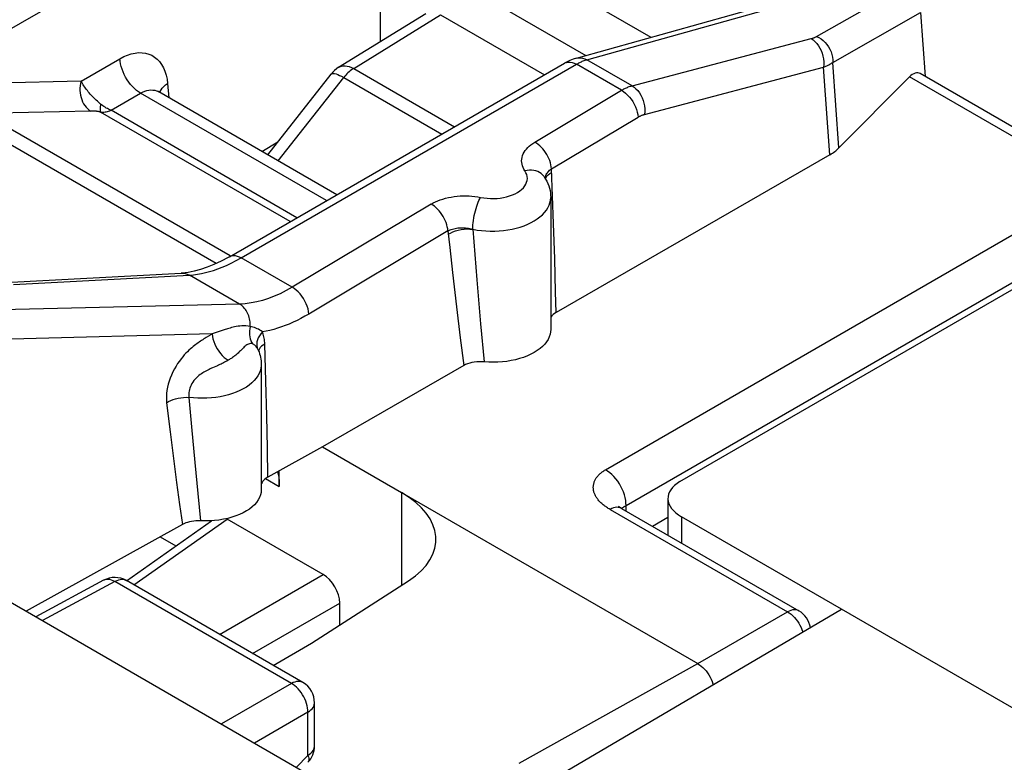
# Model space of a CAD drawing. Units: millimetres. Extents: x -39.8 to 38.7, y -40.8 to 37.2.
# Drawn here: x -24.2 to -15.8, y 22 to 28.3 of the extents above; entities that cross this region are included whole.
import ezdxf

# ---------------------------------------------------------------- set-up
doc = ezdxf.new("R2010")
doc.units = ezdxf.units.MM
doc.header["$LTSCALE"] = 16.335
doc.layers.get('0').update_dxf_attribs({"linetype": 'CONTINUOUS'})
for name, color, linetype in [('ASSI', 7, 'CONTINUOUS'), ('DRAFT', 7, 'CONTINUOUS'), ('RACCORDO', 7, 'CONTINUOUS')]:
    doc.layers.add(name, color=color, linetype=linetype)

msp = doc.modelspace()

# ---------------------------------------------------------------- linework, layer by layer
at = {"color": 250, "linetype": 'CONTINUOUS'}
msp.add_line((-18.5686, 24.0727), (-18.5686, 23.8482), dxfattribs=at)
at = {"color": 7, "linetype": 'CONTINUOUS'}
msp.add_ellipse((-18.2858, 24.2189), major_axis=(0.3999, -0.0173), ratio=0.546417, start_param=2.432133, end_param=3.95057, dxfattribs=at)
at = {"layer": 'ASSI', "color": 250, "linetype": 'CONTINUOUS'}
for p, q in [((-22.283, 29.4121), (-25.1488, 27.7574)), ((-19.3777, 27.9811), (-16.8201, 28.6973)), ((-17.4143, 28.1796), (-16.6626, 28.6064)), ((-17.2767, 27.9585), (-16.5266, 28.3844)), ((-21.373, 27.9062), (-20.6299, 28.3658)), ((-18.9923, 27.7586), (-17.4617, 28.1611)), ((-19.3861, 27.9787), (-19.3777, 27.9811)), ((-18.9923, 27.7586), (-19.3777, 27.9811)), ((-17.2236, 27.2264), (-17.2767, 27.9585)), ((-22.3346, 26.2873), (-19.4688, 27.942)), ((-21.373, 27.9062), (-20.5105, 27.4082)), ((-19.4867, 27.951), (-19.4688, 27.942)), ((-19.0835, 27.7195), (-19.4688, 27.942)), ((-18.8856, 27.514), (-17.355, 27.9166)), ((-17.3007, 27.1683), (-17.355, 27.9166)), ((-22.0174, 27.116), (-21.4583, 27.8296)), ((-21.4583, 27.8296), (-20.6194, 27.3453)), ((-19.8242, 27.2765), (-19.0835, 27.7195)), ((-22.548, 26.2389), (-24.6865, 27.4737)), ((-22.4301, 26.3052), (-24.5347, 27.5203)), ((-19.6808, 27.0476), (-18.9401, 27.4905)), ((-19.6633, 26.582), (-19.6808, 27.0476)), ((-19.71, 26.9961), (-19.6961, 27.0071)), ((-19.6961, 27.0071), (-19.6796, 27.0173)), ((-20.7104, 26.7466), (-21.899, 26.0358)), ((-20.3541, 26.5317), (-20.3193, 26.0993)), ((-19.6536, 26.2782), (-19.6633, 26.582)), ((-20.5671, 26.5176), (-21.7557, 25.8068)), ((-20.5671, 26.5176), (-20.5517, 26.3766)), ((-20.5517, 26.3766), (-20.5277, 26.1629)), ((-21.899, 26.0358), (-22.3346, 26.2873)), ((-19.646, 25.9959), (-19.6536, 26.2782)), ((-24.2831, 26.0579), (-22.777, 26.1398)), ((-22.3482, 25.8923), (-22.777, 26.1398)), ((-20.5277, 26.1629), (-20.4933, 25.8674)), ((-20.3193, 26.0993), (-20.2871, 25.7228)), ((-19.6419, 25.8205), (-19.646, 25.9959)), ((-22.3482, 25.8923), (-24.385, 25.8415)), ((-20.4933, 25.8674), (-20.4612, 25.6033)), ((-20.2871, 25.7228), (-20.2577, 25.3981)), ((-22.5835, 25.6361), (-24.3014, 25.5933)), ((-22.6135, 25.618), (-22.6332, 25.606)), ((-22.5656, 25.6422), (-22.5835, 25.6361)), ((-20.4612, 25.6033), (-20.4311, 25.3662)), ((-22.1232, 25.2324), (-22.1324, 25.5505)), ((-22.5387, 25.365), (-22.5794, 25.3471)), ((-22.1162, 24.9355), (-22.1232, 25.2324)), ((-22.7817, 25.0946), (-22.7598, 24.8421)), ((-22.9726, 25.0481), (-22.9427, 24.8)), ((-22.1112, 24.6611), (-22.1162, 24.9355)), ((-22.7598, 24.8421), (-22.7323, 24.5383)), ((-22.9427, 24.8), (-22.9141, 24.5722)), ((-22.108, 24.4113), (-22.1112, 24.6611)), ((-22.9141, 24.5722), (-22.8871, 24.3652)), ((-22.7323, 24.5383), (-22.707, 24.2722)), ((-22.8871, 24.3652), (-22.8618, 24.1778)), ((-22.1263, 24.4003), (-22.0087, 24.3324)), ((-22.707, 24.2722), (-22.6836, 24.0384)), ((-22.8618, 24.1778), (-22.838, 24.0073)), ((-23.2531, 23.4909), (-22.4542, 24.0543)), ((-22.5213, 23.0683), (-21.6339, 23.5806)), ((-23.4143, 23.5191), (-24.0338, 23.1859)), ((-23.5076, 23.5325), (-23.5114, 23.5305)), ((-21.9056, 22.648), (-23.4143, 23.5191)), ((-23.3167, 23.5276), (-23.3211, 23.5299)), ((-22.2388, 22.9052), (-21.4927, 23.336)), ((-21.9056, 22.648), (-22.5038, 22.3026)), ((-21.7642, 22.4031), (-22.221, 22.1393)), ((-21.7642, 22.0338), (-21.7642, 22.4031)), ((-21.8629, 21.9325), (-21.7642, 22.0338))]:
    msp.add_line(p, q, dxfattribs=at)
at = {"layer": 'ASSI', "color": 7, "linetype": 'CONTINUOUS'}
for p, q in [((-19.4682, 27.9948), (-16.9028, 28.7132)), ((-21.5014, 27.9165), (-20.757, 28.3769)), ((-20.6299, 28.3658), (-19.7409, 27.8525)), ((-22.4347, 26.2972), (-19.5688, 27.9519)), ((-19.5689, 27.9518), (-19.5688, 27.9519)), ((-22.1074, 27.168), (-21.5667, 27.8581)), ((-17.3007, 27.1683), (-19.6419, 25.8205)), ((-19.7432, 26.9796), (-19.7432, 26.9797)), ((-19.6879, 26.804), (-19.6879, 25.6733)), ((-24.3541, 26.0751), (-22.8476, 26.157)), ((-22.8476, 26.157), (-22.8474, 26.157)), ((-22.1942, 25.5095), (-22.1942, 25.5095)), ((-22.194, 25.5091), (-22.194, 25.509)), ((-22.1628, 25.375), (-22.1628, 24.3062)), ((-20.4311, 25.3662), (-21.639, 24.6709)), ((-21.639, 24.6709), (-22.108, 24.4113)), ((-21.639, 24.6709), (-20.9626, 24.2803)), ((-22.0087, 24.3324), (-22.0087, 24.4663)), ((-22.108, 24.4113), (-22.1205, 24.4037)), ((-18.6858, 24.231), (-18.6858, 23.9159)), ((-22.838, 24.0073), (-24.1749, 23.2674)), ((-23.3163, 23.5271), (-22.5897, 24.0394)), ((-22.6432, 24.0376), (-22.703, 24.0387)), ((-21.6339, 23.5806), (-22.4542, 24.0543)), ((-23.5114, 23.5305), (-24.0909, 23.2189)), ((-21.808, 22.6565), (-23.3167, 23.5276)), ((-21.7342, 22.9921), (-20.9036, 23.5269)), ((-22.0617, 22.803), (-21.7342, 22.9921)), ((-21.708, 22.114), (-21.708, 22.4833))]:
    msp.add_line(p, q, dxfattribs=at)
at = {"layer": 'ASSI', "color": 250, "linetype": 'CONTINUOUS'}
for points in [[(-17.4617, 28.1611), (-17.4575, 28.1623), (-17.4533, 28.1635), (-17.4492, 28.1647), (-17.4452, 28.1661), (-17.4413, 28.1674), (-17.4373, 28.1689), (-17.4334, 28.1704), (-17.4296, 28.172), (-17.4257, 28.1738), (-17.4219, 28.1756), (-17.4181, 28.1775), (-17.4143, 28.1796)], [(-17.4617, 28.1611), (-17.4447, 28.1497), (-17.4285, 28.1357), (-17.4133, 28.1194), (-17.3994, 28.1009), (-17.3871, 28.0807), (-17.3764, 28.059), (-17.3676, 28.0361), (-17.3608, 28.0124), (-17.3561, 27.9882), (-17.3535, 27.9639), (-17.3532, 27.9399), (-17.355, 27.9166)], [(-17.4143, 28.1796), (-17.3944, 28.1701), (-17.3753, 28.1582), (-17.3573, 28.1441), (-17.3406, 28.128), (-17.3254, 28.1102), (-17.312, 28.0908), (-17.3005, 28.0701), (-17.2911, 28.0485), (-17.284, 28.0262), (-17.2791, 28.0036), (-17.2767, 27.9809), (-17.2767, 27.9585)], [(-19.5662, 27.9533), (-19.5525, 27.9586), (-19.5374, 27.9611), (-19.5212, 27.9606), (-19.5042, 27.9572), (-19.4867, 27.951)], [(-19.4688, 27.942), (-19.4616, 27.946), (-19.4544, 27.95), (-19.4471, 27.9537), (-19.4399, 27.9573), (-19.4326, 27.9608), (-19.4252, 27.9641)], [(-19.4682, 27.9948), (-19.4518, 27.998), (-19.4335, 27.9984), (-19.4148, 27.9957), (-19.3961, 27.9899), (-19.3777, 27.9811)], [(-19.4252, 27.9641), (-19.4177, 27.9673), (-19.4101, 27.9703), (-19.4023, 27.9733), (-19.3943, 27.9761), (-19.3861, 27.9787)], [(-17.355, 27.9166), (-17.348, 27.9194), (-17.3412, 27.9223), (-17.3344, 27.9253), (-17.3277, 27.9284), (-17.3212, 27.9316), (-17.3147, 27.9349), (-17.3083, 27.9384), (-17.3019, 27.942), (-17.2955, 27.9459), (-17.2892, 27.9499), (-17.2829, 27.9541), (-17.2767, 27.9585)], [(-21.5014, 27.9165), (-21.4925, 27.9213), (-21.4781, 27.9265), (-21.4625, 27.9292), (-21.4459, 27.9295), (-21.4284, 27.9273), (-21.4103, 27.9226), (-21.3918, 27.9156), (-21.373, 27.9062)], [(-21.373, 27.9062), (-21.3829, 27.9), (-21.3927, 27.8932), (-21.4025, 27.8857), (-21.4122, 27.8777), (-21.4218, 27.8691), (-21.4313, 27.8599), (-21.4405, 27.8503), (-21.4496, 27.8402), (-21.4583, 27.8296)], [(-21.5667, 27.8581), (-21.562, 27.8618), (-21.5552, 27.8637), (-21.5464, 27.8639), (-21.5357, 27.8623), (-21.5232, 27.859), (-21.5091, 27.854), (-21.4934, 27.8474), (-21.4764, 27.8393), (-21.4583, 27.8296)], [(-19.0835, 27.7195), (-19.0764, 27.7235), (-19.0692, 27.7275), (-19.062, 27.7313), (-19.0548, 27.7349), (-19.0475, 27.7384), (-19.0401, 27.7417), (-19.0326, 27.7449), (-19.0249, 27.748), (-19.0171, 27.7509), (-19.009, 27.7536), (-19.0007, 27.7562), (-18.9923, 27.7586)], [(-19.0835, 27.7195), (-19.0657, 27.7083), (-19.0482, 27.6949), (-19.0313, 27.6793), (-19.0152, 27.6618), (-19.0001, 27.6428), (-18.9863, 27.6224), (-18.9739, 27.601), (-18.9633, 27.5789), (-18.9544, 27.5564), (-18.9476, 27.534), (-18.9428, 27.5119), (-18.9401, 27.4905)], [(-18.9923, 27.7586), (-18.9752, 27.7471), (-18.959, 27.7331), (-18.9438, 27.7168), (-18.93, 27.6984), (-18.9176, 27.6781), (-18.9069, 27.6564), (-18.8981, 27.6335), (-18.8913, 27.6098), (-18.8866, 27.5856), (-18.884, 27.5614), (-18.8837, 27.5374), (-18.8856, 27.514)], [(-18.9401, 27.4905), (-18.9359, 27.493), (-18.9316, 27.4953), (-18.9273, 27.4976), (-18.923, 27.4998), (-18.9187, 27.5019), (-18.9143, 27.5039), (-18.9098, 27.5058), (-18.9052, 27.5077), (-18.9004, 27.5094), (-18.8956, 27.511), (-18.8906, 27.5126), (-18.8856, 27.514)], [(-19.9086, 27.0305), (-19.9172, 27.0444), (-19.9242, 27.0585), (-19.9296, 27.0727), (-19.9335, 27.0873), (-19.9358, 27.102), (-19.9365, 27.1168), (-19.9356, 27.1316), (-19.933, 27.1464), (-19.9288, 27.161), (-19.923, 27.1754), (-19.9155, 27.1897), (-19.9066, 27.2035), (-19.8962, 27.2169), (-19.8843, 27.23), (-19.8712, 27.2425), (-19.8568, 27.2544), (-19.8411, 27.2657), (-19.8242, 27.2765)], [(-19.6808, 27.0476), (-19.6828, 27.0646), (-19.6861, 27.0822), (-19.6908, 27.1), (-19.6967, 27.118), (-19.704, 27.1359), (-19.7123, 27.1537), (-19.7218, 27.171), (-19.7323, 27.1877), (-19.7437, 27.2038), (-19.7559, 27.2189), (-19.7687, 27.233), (-19.7821, 27.2459), (-19.7959, 27.2576), (-19.81, 27.2678), (-19.8242, 27.2765)], [(-20.2876, 26.8039), (-20.2599, 26.7992), (-20.232, 26.796), (-20.2039, 26.7943), (-20.1755, 26.7942), (-20.1469, 26.7957), (-20.1189, 26.7987), (-20.0916, 26.8033), (-20.0649, 26.8093), (-20.0395, 26.8167), (-20.0155, 26.8255), (-19.9928, 26.8357), (-19.9721, 26.847), (-19.9533, 26.8593), (-19.9365, 26.8728), (-19.9221, 26.8869), (-19.9102, 26.9018), (-19.9006, 26.9174), (-19.8937, 26.9334), (-19.8895, 26.9496), (-19.8879, 26.9662), (-19.8891, 26.9826), (-19.8929, 26.9987), (-19.8994, 27.0147), (-19.9086, 27.0305)], [(-19.7432, 26.9797), (-19.7474, 26.9854), (-19.758, 26.9974), (-19.7703, 27.0079), (-19.7841, 27.0168), (-19.7992, 27.0242), (-19.8155, 27.0298), (-19.8329, 27.0336), (-19.8511, 27.0356), (-19.8699, 27.0357), (-19.8892, 27.0341), (-19.9086, 27.0305)], [(-19.73, 26.9919), (-19.7263, 26.9998), (-19.7219, 27.0075), (-19.7167, 27.015), (-19.7108, 27.0222), (-19.7042, 27.0291)], [(-19.7042, 27.0291), (-19.697, 27.0356), (-19.6892, 27.0418), (-19.6808, 27.0476)], [(-19.736, 26.9683), (-19.7349, 26.9756), (-19.7328, 26.9838), (-19.73, 26.9919)], [(-19.7328, 26.9632), (-19.7292, 26.972), (-19.7211, 26.9843), (-19.71, 26.9961)], [(-20.7104, 26.7466), (-20.6923, 26.7567), (-20.6733, 26.7662), (-20.6532, 26.7749), (-20.632, 26.7829), (-20.6098, 26.7902), (-20.5869, 26.7967), (-20.5633, 26.8023), (-20.5389, 26.8071), (-20.5142, 26.811), (-20.489, 26.8139), (-20.4635, 26.8159), (-20.4379, 26.817), (-20.4123, 26.8171), (-20.3867, 26.8163), (-20.3614, 26.8145), (-20.3365, 26.8119), (-20.3119, 26.8084), (-20.2876, 26.8039)], [(-20.3541, 26.5317), (-20.3178, 26.5252), (-20.2807, 26.5203), (-20.2431, 26.517), (-20.2051, 26.5155), (-20.1671, 26.5155), (-20.1291, 26.5173), (-20.0915, 26.5207), (-20.0545, 26.5258), (-20.0182, 26.5324), (-19.983, 26.5406), (-19.9489, 26.5504), (-19.9162, 26.5616), (-19.885, 26.5743), (-19.8557, 26.5882), (-19.8282, 26.6035), (-19.8028, 26.6198), (-19.7797, 26.6373), (-19.7589, 26.6557), (-19.7406, 26.6749), (-19.7249, 26.695), (-19.7119, 26.7156), (-19.7016, 26.7368), (-19.6942, 26.7583), (-19.6896, 26.7801), (-19.6879, 26.804)], [(-20.3541, 26.5317), (-20.3538, 26.5494), (-20.3527, 26.568), (-20.3509, 26.5875), (-20.3484, 26.6075), (-20.3452, 26.6279), (-20.3414, 26.6485), (-20.337, 26.6689), (-20.3321, 26.6891), (-20.3267, 26.7087), (-20.3209, 26.7276), (-20.3147, 26.7455), (-20.3082, 26.7623), (-20.3015, 26.7777), (-20.2946, 26.7916), (-20.2876, 26.8039)], [(-20.5671, 26.5176), (-20.569, 26.5347), (-20.5724, 26.5522), (-20.577, 26.5701), (-20.583, 26.588), (-20.5902, 26.606), (-20.5986, 26.6237), (-20.6081, 26.641), (-20.6186, 26.6578), (-20.63, 26.6738), (-20.6421, 26.6889), (-20.655, 26.703), (-20.6684, 26.716), (-20.6822, 26.7276), (-20.6962, 26.7378), (-20.7104, 26.7466)], [(-20.5671, 26.5176), (-20.5581, 26.5222), (-20.5485, 26.5264), (-20.5384, 26.5302), (-20.5278, 26.5336), (-20.5167, 26.5366), (-20.5051, 26.5392), (-20.4932, 26.5412), (-20.481, 26.5428), (-20.4685, 26.5439), (-20.4559, 26.5445), (-20.4431, 26.5446), (-20.4302, 26.5442), (-20.4173, 26.5433), (-20.4044, 26.542), (-20.3916, 26.5401), (-20.3789, 26.5377), (-20.3664, 26.5349), (-20.3541, 26.5316)], [(-20.5639, 26.4885), (-20.5453, 26.4993), (-20.5246, 26.5089), (-20.5023, 26.5171), (-20.4787, 26.5238), (-20.4541, 26.5289), (-20.429, 26.5323), (-20.4038, 26.5339), (-20.3788, 26.5337), (-20.3545, 26.5318)], [(-22.4987, 26.2065), (-22.4604, 26.2228), (-22.4201, 26.2417), (-22.3782, 26.2631), (-22.3346, 26.2873)], [(-22.4346, 26.2972), (-22.432, 26.2987), (-22.4182, 26.304), (-22.4032, 26.3064), (-22.387, 26.3059), (-22.37, 26.3025), (-22.3525, 26.2963), (-22.3346, 26.2873)], [(-22.777, 26.1398), (-22.7423, 26.1426), (-22.7078, 26.1472), (-22.6733, 26.1533), (-22.6393, 26.1608), (-22.6056, 26.1697), (-22.571, 26.1802), (-22.5353, 26.1925), (-22.4987, 26.2065)], [(-22.8474, 26.157), (-22.8348, 26.157), (-22.8151, 26.1544), (-22.7957, 26.1487), (-22.777, 26.1398)], [(-21.899, 26.0358), (-21.9501, 26.0067), (-22.0011, 25.9809), (-22.0518, 25.9584), (-22.1021, 25.9393), (-22.1519, 25.9234), (-22.2015, 25.9107), (-22.2509, 25.9012), (-22.2998, 25.8951), (-22.3482, 25.8923)], [(-21.7557, 25.8068), (-21.7583, 25.8282), (-21.7631, 25.8503), (-21.77, 25.8728), (-21.7788, 25.8952), (-21.7895, 25.9173), (-21.8018, 25.9387), (-21.8156, 25.9591), (-21.8307, 25.9782), (-21.8469, 25.9956), (-21.8638, 26.0112), (-21.8813, 26.0247), (-21.899, 26.0358)], [(-22.2571, 25.6996), (-22.2571, 25.713), (-22.2577, 25.7263), (-22.259, 25.7395), (-22.261, 25.7526), (-22.2636, 25.7656), (-22.2669, 25.7782), (-22.2707, 25.7906), (-22.2752, 25.8026), (-22.2803, 25.8142), (-22.286, 25.8253), (-22.2922, 25.836), (-22.2989, 25.846), (-22.3061, 25.8555), (-22.3138, 25.8643), (-22.3218, 25.8724), (-22.3303, 25.8798), (-22.3391, 25.8864), (-22.3482, 25.8923)], [(-21.7557, 25.8068), (-21.7897, 25.7872), (-21.8235, 25.7688), (-21.8572, 25.7517), (-21.8908, 25.7359), (-21.9242, 25.7213), (-21.9574, 25.7081), (-21.9905, 25.696), (-22.0235, 25.6853), (-22.0563, 25.6757), (-22.089, 25.6674), (-22.1215, 25.6603), (-22.1539, 25.6545)], [(-22.2571, 25.6996), (-22.2763, 25.7026), (-22.2949, 25.7045), (-22.3128, 25.7054), (-22.33, 25.705), (-22.3465, 25.7037), (-22.3621, 25.7018), (-22.3768, 25.6995), (-22.3908, 25.6967), (-22.404, 25.6937), (-22.4166, 25.6906), (-22.4286, 25.6873), (-22.4401, 25.684), (-22.4511, 25.6807), (-22.4615, 25.6774), (-22.4716, 25.6741), (-22.4812, 25.671), (-22.4904, 25.6679), (-22.5656, 25.6422)], [(-22.2571, 25.6996), (-22.2605, 25.6815), (-22.2626, 25.6634), (-22.2632, 25.6455), (-22.2625, 25.628), (-22.2603, 25.6111), (-22.2568, 25.5949), (-22.2519, 25.5795), (-22.2458, 25.5651), (-22.2384, 25.5519)], [(-22.1539, 25.6545), (-22.1645, 25.6623), (-22.1755, 25.6695), (-22.1869, 25.676), (-22.1986, 25.6815), (-22.2105, 25.6863), (-22.2223, 25.6906), (-22.234, 25.6942), (-22.2456, 25.6973), (-22.2571, 25.6996)], [(-22.6332, 25.606), (-22.643, 25.5998), (-22.653, 25.5935), (-22.6631, 25.5871), (-22.6731, 25.5805), (-22.6832, 25.5738), (-22.6932, 25.567), (-22.7034, 25.5599), (-22.7136, 25.5526), (-22.724, 25.545), (-22.7347, 25.5367), (-22.7458, 25.528), (-22.7573, 25.5186), (-22.7692, 25.5083), (-22.7816, 25.4971), (-22.7944, 25.4849), (-22.8076, 25.4716), (-22.8212, 25.4571), (-22.8351, 25.4414), (-22.8492, 25.4241), (-22.8635, 25.4051), (-22.8781, 25.3845), (-22.8922, 25.3622), (-22.9062, 25.3378), (-22.9197, 25.3117), (-22.9319, 25.2853), (-22.9424, 25.2591), (-22.9515, 25.2326), (-22.9592, 25.2063), (-22.9654, 25.1803), (-22.9701, 25.1544), (-22.9732, 25.1283), (-22.9746, 25.1018), (-22.9744, 25.0751), (-22.9726, 25.0481)], [(-22.5835, 25.6361), (-22.5936, 25.6301), (-22.6135, 25.618)], [(-22.5835, 25.6361), (-22.581, 25.6154), (-22.5764, 25.594), (-22.5698, 25.5722), (-22.5615, 25.5505), (-22.5513, 25.529), (-22.5396, 25.5081), (-22.5264, 25.4881), (-22.512, 25.4693), (-22.4966, 25.4519), (-22.4803, 25.4363), (-22.4635, 25.4226), (-22.4464, 25.411)], [(-22.1539, 25.6545), (-22.1676, 25.6385), (-22.1793, 25.6218), (-22.1886, 25.6047), (-22.1956, 25.5873), (-22.2001, 25.57), (-22.202, 25.5529), (-22.2013, 25.5363), (-22.1981, 25.5205), (-22.194, 25.5091)], [(-22.1324, 25.5505), (-22.1331, 25.5636), (-22.1342, 25.5762), (-22.1357, 25.5885), (-22.1377, 25.6004), (-22.1401, 25.612), (-22.1429, 25.6231), (-22.1461, 25.634), (-22.1498, 25.6444), (-22.1539, 25.6545)], [(-22.2384, 25.5519), (-22.2473, 25.5538), (-22.2559, 25.5541), (-22.2643, 25.553), (-22.2723, 25.5504), (-22.28, 25.5467), (-22.2874, 25.5423), (-22.2945, 25.5371), (-22.3013, 25.5314), (-22.308, 25.5253), (-22.3147, 25.519), (-22.3412, 25.4926)], [(-22.2013, 25.5218), (-22.2064, 25.5286), (-22.2117, 25.5345), (-22.2171, 25.5395), (-22.2225, 25.5437), (-22.2279, 25.5472), (-22.2332, 25.5499), (-22.2384, 25.5519)], [(-22.1942, 25.5095), (-22.1966, 25.5142), (-22.2013, 25.5218)], [(-22.1324, 25.5505), (-22.1476, 25.5415), (-22.1607, 25.5317), (-22.1714, 25.5212), (-22.1797, 25.5103), (-22.1854, 25.499), (-22.1869, 25.4933)], [(-22.3412, 25.4926), (-22.3479, 25.4861), (-22.3546, 25.4798), (-22.3613, 25.4735), (-22.3681, 25.4675), (-22.3748, 25.4616), (-22.3816, 25.4559), (-22.3883, 25.4505), (-22.395, 25.4453), (-22.4017, 25.4403), (-22.4083, 25.4355), (-22.4149, 25.4309), (-22.4213, 25.4265), (-22.4277, 25.4224), (-22.434, 25.4184), (-22.4403, 25.4146), (-22.4464, 25.411)], [(-22.5794, 25.3471), (-22.5895, 25.3426), (-22.5997, 25.3379), (-22.61, 25.333), (-22.6206, 25.328), (-22.6312, 25.3225), (-22.642, 25.3167), (-22.653, 25.3105), (-22.664, 25.3039), (-22.675, 25.2967), (-22.686, 25.2889), (-22.6969, 25.2804), (-22.7077, 25.2711), (-22.7184, 25.2611), (-22.7287, 25.2502), (-22.7385, 25.2382), (-22.7478, 25.2255), (-22.7561, 25.2125), (-22.7631, 25.1996), (-22.769, 25.1866), (-22.774, 25.1736), (-22.7779, 25.1607), (-22.7808, 25.1479), (-22.7826, 25.1348), (-22.7835, 25.1214), (-22.7832, 25.108), (-22.7817, 25.0946)], [(-22.1628, 25.375), (-22.1631, 25.3653), (-22.1659, 25.343), (-22.1716, 25.321), (-22.1803, 25.2992), (-22.1919, 25.278), (-22.2063, 25.2573), (-22.2234, 25.2373), (-22.2431, 25.2181), (-22.2653, 25.1999), (-22.2899, 25.1827), (-22.3168, 25.1666), (-22.3457, 25.1518), (-22.3764, 25.1384), (-22.4089, 25.1263), (-22.4429, 25.1157), (-22.4783, 25.1067), (-22.5147, 25.0993), (-22.552, 25.0935), (-22.59, 25.0894), (-22.6284, 25.087), (-22.667, 25.0863), (-22.7055, 25.0874), (-22.7439, 25.0901), (-22.7817, 25.0946)], [(-22.4464, 25.411), (-22.4564, 25.4052), (-22.4665, 25.3997), (-22.4767, 25.3943), (-22.4869, 25.3891), (-22.4971, 25.3841), (-22.5074, 25.3792), (-22.5178, 25.3744), (-22.5283, 25.3696), (-22.5387, 25.365)], [(-22.9726, 25.0481), (-22.9557, 25.0583), (-22.937, 25.0674), (-22.9169, 25.0754), (-22.8956, 25.0822), (-22.8734, 25.0876), (-22.8506, 25.0916), (-22.8275, 25.0941), (-22.8044, 25.0951), (-22.7817, 25.0946)], [(-23.4143, 23.5191), (-23.4286, 23.5268), (-23.4428, 23.5326), (-23.4569, 23.5366), (-23.4705, 23.5386), (-23.4837, 23.5386), (-23.4961, 23.5365), (-23.5072, 23.5326)], [(-23.3211, 23.5299), (-23.3324, 23.5342), (-23.3446, 23.5365), (-23.3575, 23.5369), (-23.3711, 23.5353), (-23.3852, 23.5318), (-23.3996, 23.5264), (-23.4143, 23.5191)], [(-21.808, 22.6565), (-21.8124, 22.6588), (-21.8237, 22.6631), (-21.8359, 22.6654), (-21.8489, 22.6658), (-21.8625, 22.6642), (-21.8765, 22.6607), (-21.891, 22.6553), (-21.9056, 22.648)], [(-21.7642, 22.4031), (-21.7647, 22.4208), (-21.7668, 22.4392), (-21.7705, 22.4581), (-21.7757, 22.4772), (-21.7823, 22.4965), (-21.7904, 22.5156), (-21.7997, 22.5343), (-21.8102, 22.5524), (-21.8218, 22.5698), (-21.8343, 22.5863), (-21.8477, 22.6016), (-21.8617, 22.6155), (-21.8761, 22.628), (-21.8907, 22.6389), (-21.9056, 22.648)], [(-21.7642, 22.4031), (-21.7505, 22.4121), (-21.7386, 22.4219), (-21.7285, 22.4324), (-21.7203, 22.4434), (-21.7142, 22.4549), (-21.7101, 22.4667), (-21.7082, 22.4786), (-21.708, 22.4832)], [(-21.7642, 22.0338), (-21.7506, 22.0428), (-21.7386, 22.0526), (-21.7285, 22.0631), (-21.7204, 22.0741), (-21.7142, 22.0855), (-21.7102, 22.0972)], [(-21.7102, 22.0972), (-21.7082, 22.1091), (-21.708, 22.114)], [(-21.7642, 22.0338), (-21.76, 22.0212), (-21.7574, 22.0096), (-21.7565, 21.9991), (-21.7573, 21.9899), (-21.7596, 21.9821), (-21.7636, 21.9757), (-21.7648, 21.9744)]]:
    msp.add_lwpolyline(points, dxfattribs=at)
at = {"layer": 'ASSI', "color": 7, "linetype": 'CONTINUOUS'}
for points in [[(-19.4682, 27.9948), (-19.4968, 27.9856), (-19.525, 27.9743), (-19.5526, 27.9608), (-19.5689, 27.9518)], [(-19.7432, 26.9797), (-19.7315, 26.9612), (-19.7212, 26.9423), (-19.7123, 26.9231), (-19.7048, 26.9036), (-19.6987, 26.884), (-19.694, 26.8642), (-19.6906, 26.8442), (-19.6886, 26.8241), (-19.6879, 26.804)], [(-22.4347, 26.2972), (-22.4462, 26.2906), (-22.5074, 26.2579), (-22.5674, 26.2298), (-22.6257, 26.2064), (-22.6823, 26.1874), (-22.7369, 26.173), (-22.7895, 26.163), (-22.8395, 26.1575), (-22.8474, 26.157)], [(-19.6419, 25.8205), (-19.6558, 25.8116), (-19.6678, 25.8021), (-19.6778, 25.7919), (-19.686, 25.7811), (-19.6879, 25.7776)], [(-19.6879, 25.6733), (-19.6889, 25.6556), (-19.6929, 25.6336), (-19.6999, 25.6116), (-19.7099, 25.5902), (-19.7229, 25.5694), (-19.7388, 25.5491), (-19.7574, 25.5297), (-19.7786, 25.5113), (-19.8025, 25.4937), (-19.8286, 25.4774), (-19.8569, 25.4624), (-19.8875, 25.4486), (-19.9196, 25.4362), (-19.9535, 25.4254), (-19.989, 25.4161), (-20.0255, 25.4084), (-20.0631, 25.4024), (-20.1016, 25.398), (-20.1404, 25.3954), (-20.1792, 25.3946), (-20.2183, 25.3955), (-20.2577, 25.3981)], [(-22.1941, 25.5094), (-22.1886, 25.4975), (-22.1825, 25.4825), (-22.1773, 25.4674), (-22.1728, 25.4522), (-22.1692, 25.4369)], [(-22.1692, 25.4369), (-22.1664, 25.4215), (-22.1644, 25.406), (-22.1632, 25.3905), (-22.1628, 25.375)], [(-20.2577, 25.3981), (-20.2792, 25.3994), (-20.3004, 25.3994), (-20.3211, 25.3982), (-20.3417, 25.3956), (-20.3619, 25.3919), (-20.381, 25.3871), (-20.3988, 25.3812), (-20.4155, 25.3743), (-20.4311, 25.3662)], [(-22.0228, 24.4585), (-22.0206, 24.4499), (-22.014, 24.4129), (-22.0101, 24.3737), (-22.0087, 24.3324)], [(-22.1205, 24.4037), (-22.1315, 24.3955), (-22.1409, 24.3869), (-22.149, 24.3776), (-22.1555, 24.3678), (-22.1603, 24.3577), (-22.1628, 24.3492)], [(-22.1628, 24.3062), (-22.1628, 24.3039), (-22.1647, 24.2817), (-22.1698, 24.2598), (-22.1781, 24.2382), (-22.1896, 24.2169), (-22.204, 24.1963), (-22.2214, 24.1766), (-22.2417, 24.1576), (-22.2646, 24.1398), (-22.2901, 24.1231), (-22.3182, 24.1075), (-22.3483, 24.0934), (-22.3804, 24.0807), (-22.4146, 24.0695), (-22.4501, 24.0599), (-22.487, 24.052), (-22.5253, 24.0457), (-22.5642, 24.0412), (-22.6034, 24.0385), (-22.6432, 24.0376)], [(-22.703, 24.0387), (-22.7219, 24.038), (-22.7404, 24.0364), (-22.7586, 24.0338), (-22.7765, 24.0302), (-22.7934, 24.0257), (-22.8092, 24.0204), (-22.8241, 24.0143), (-22.838, 24.0073)]]:
    msp.add_lwpolyline(points, dxfattribs=at)
for centre, radius, start, end in [((-21.3699, 27.7039), 0.25, 121.73327, 141.9219), ((-23.4167, 23.3544), 0.2, 59.9984, 118.28249), ((-21.908, 22.4833), 0.2, 359.98379, 59.9984), ((-21.908, 22.114), 0.2, 315.73123, 0.02449)]:
    msp.add_arc(centre, radius, start, end, dxfattribs=at)
for centre, major_axis, ratio, start_param, end_param in [((-17.6617, 27.3698), (0.5013, -0.009), 0.566319, -0.756598, -0.497187), ((-21.6697, 23.9005), (0.9999, -0.0292), 0.556898, 5.601332, 7.084861), ((-21.6343, 23.4174), (-0.1, 0.1732), 0.578915, -2.354874, -0.786816)]:
    msp.add_ellipse(centre, major_axis=major_axis, ratio=ratio, start_param=start_param, end_param=end_param, dxfattribs=at)
at = {"layer": 'DRAFT', "color": 7, "linetype": 'CONTINUOUS'}
for p, q in [((-27.2151, 25.0228), (-0.1145, 9.3753)), ((-17.2004, 23.2827), (-18.5686, 24.0727)), ((-23.0275, 23.9025), (-22.8936, 23.8251)), ((-21.4927, 23.1476), (-21.4927, 23.336)), ((-19.7015, 21.8129), (-17.2004, 23.2827))]:
    msp.add_line(p, q, dxfattribs=at)
at = {"layer": 'DRAFT', "color": 250, "linetype": 'CONTINUOUS'}
msp.add_line((-20.9626, 24.2803), (-20.9626, 23.489), dxfattribs=at)
at = {"layer": 'RACCORDO', "color": 250, "linetype": 'CONTINUOUS'}
for p, q in [((-20.5988, 29.1937), (-18.8314, 28.1732)), ((-21.1444, 28.1373), (-21.1444, 28.8281)), ((-20.7913, 28.8281), (-19.3874, 28.0175)), ((-23.7042, 27.7979), (-23.3717, 27.9899)), ((-23.7042, 27.7979), (-24.6161, 27.7758)), ((-15.0117, 26.9052), (-16.6201, 27.8339)), ((-22.964, 27.7775), (-22.953, 27.6562)), ((-23.448, 27.5486), (-23.1952, 27.6946)), ((-21.6048, 26.7763), (-23.1952, 27.6946)), ((-23.6225, 27.5425), (-24.5347, 27.5203)), ((-21.9158, 26.5968), (-23.5376, 27.5332)), ((-21.8576, 26.6304), (-23.448, 27.5486)), ((-19.2205, 24.4751), (-15.0117, 26.9052)), ((-19.0437, 24.169), (-14.835, 26.5991)), ((-19.047, 24.1672), (-19.0437, 24.169)), ((-19.0437, 24.169), (-19.0444, 24.191)), ((-19.0437, 24.1225), (-19.0437, 24.169)), ((-19.1803, 24.1365), (-17.6629, 23.2604)), ((-18.6858, 24.0678), (-18.817, 23.9916)), ((-18.4296, 22.8178), (-17.6629, 23.2604)), ((-19.958, 21.9666), (-18.4296, 22.8178))]:
    msp.add_line(p, q, dxfattribs=at)
at = {"layer": 'RACCORDO', "color": 7, "linetype": 'CONTINUOUS'}
for p, q in [((-16.5266, 28.3844), (-16.4869, 27.838)), ((-16.6201, 27.8339), (-17.2236, 27.2264)), ((-14.8898, 26.9158), (-16.5285, 27.862)), ((-21.517, 26.827), (-23.0392, 27.706)), ((-22.1573, 27.1968), (-22.0209, 27.2785)), ((-18.583, 24.3744), (-14.8662, 26.5204)), ((-20.9626, 24.2803), (-18.4296, 22.8178)), ((-19.0827, 24.145), (-17.5654, 23.269)), ((-15.4778, 22.2881), (-17.2004, 23.2827))]:
    msp.add_line(p, q, dxfattribs=at)
at = {"layer": 'RACCORDO', "color": 250, "linetype": 'CONTINUOUS'}
for points in [[(-23.3717, 27.9899), (-23.3388, 28.0072), (-23.3063, 28.021), (-23.2744, 28.0313), (-23.2427, 28.0381), (-23.2116, 28.0414), (-23.1817, 28.0411), (-23.1529, 28.0371), (-23.1254, 28.0296), (-23.0996, 28.0186), (-23.0757, 28.0041), (-23.0535, 27.9862), (-23.0335, 27.9651), (-23.0156, 27.9406), (-22.9999, 27.9129), (-22.9869, 27.8827), (-22.9766, 27.8501), (-22.969, 27.815), (-22.964, 27.7775)], [(-23.1952, 27.6946), (-23.213, 27.7059), (-23.2307, 27.7192), (-23.248, 27.7344), (-23.2648, 27.7513), (-23.2809, 27.7696), (-23.2961, 27.7893), (-23.3102, 27.8101), (-23.3232, 27.8318), (-23.3349, 27.8542), (-23.3451, 27.8771), (-23.3538, 27.9001), (-23.3609, 27.9232), (-23.3662, 27.946), (-23.3699, 27.9683), (-23.3717, 27.9899)], [(-23.7042, 27.7979), (-23.7088, 27.7787), (-23.712, 27.7589), (-23.7136, 27.7387), (-23.7137, 27.7184), (-23.7122, 27.6982), (-23.7092, 27.6783), (-23.7046, 27.6588), (-23.6987, 27.64), (-23.6913, 27.6221), (-23.6826, 27.6052), (-23.6726, 27.5896), (-23.6615, 27.5754), (-23.6494, 27.5627), (-23.6365, 27.5517), (-23.6227, 27.5424)], [(-23.5376, 27.6022), (-23.5469, 27.6101), (-23.556, 27.618), (-23.5649, 27.6262), (-23.5737, 27.6343), (-23.5823, 27.6425), (-23.591, 27.651), (-23.5997, 27.6598), (-23.6084, 27.6689), (-23.617, 27.6782), (-23.6255, 27.6876), (-23.6339, 27.6972), (-23.6422, 27.707), (-23.6502, 27.7169), (-23.658, 27.7269), (-23.6656, 27.737), (-23.6729, 27.7471), (-23.6799, 27.7572), (-23.6865, 27.7674), (-23.6928, 27.7776), (-23.6987, 27.7878), (-23.7042, 27.798)], [(-23.1952, 27.6946), (-23.1774, 27.7039), (-23.1595, 27.7114), (-23.1418, 27.7169), (-23.1243, 27.7206), (-23.1071, 27.7222), (-23.0904, 27.7218), (-23.0742, 27.7194), (-23.0588, 27.715), (-23.0442, 27.7087), (-23.0393, 27.706)], [(-23.0311, 27.7013), (-23.0283, 27.7089), (-23.0203, 27.7238), (-23.0097, 27.7382), (-22.9967, 27.752)], [(-22.9967, 27.752), (-22.9814, 27.7652), (-22.964, 27.7775)], [(-23.5376, 27.5332), (-23.5408, 27.534), (-23.544, 27.5348), (-23.5473, 27.5356), (-23.5507, 27.5363), (-23.5541, 27.5369), (-23.5576, 27.5376), (-23.5613, 27.5382), (-23.5652, 27.5388), (-23.5691, 27.5394), (-23.5732, 27.5399), (-23.5774, 27.5404), (-23.5816, 27.5408), (-23.586, 27.5412), (-23.5904, 27.5416), (-23.5949, 27.5419), (-23.5994, 27.5421), (-23.604, 27.5423), (-23.6086, 27.5425), (-23.6132, 27.5425), (-23.6179, 27.5425), (-23.6225, 27.5425)], [(-23.5376, 27.6022), (-23.5387, 27.5919), (-23.5396, 27.5822), (-23.5402, 27.5731), (-23.5404, 27.5646), (-23.5404, 27.5568), (-23.5402, 27.5498), (-23.5396, 27.5435), (-23.5387, 27.5379), (-23.5376, 27.5332)], [(-23.448, 27.5486), (-23.4583, 27.5528), (-23.4685, 27.5575), (-23.4787, 27.5626), (-23.4889, 27.5682), (-23.4989, 27.5742), (-23.5088, 27.5806), (-23.5186, 27.5874), (-23.5282, 27.5946), (-23.5376, 27.6022)], [(-23.5376, 27.5332), (-23.5282, 27.5329), (-23.5186, 27.5331), (-23.5088, 27.5337), (-23.4989, 27.535), (-23.4889, 27.5367), (-23.4787, 27.5389), (-23.4685, 27.5416), (-23.4583, 27.5449), (-23.448, 27.5486)], [(-19.1803, 24.1365), (-19.1878, 24.141), (-19.1954, 24.1456), (-19.2028, 24.1503), (-19.2102, 24.1552), (-19.2176, 24.1602), (-19.2248, 24.1654), (-19.2319, 24.1707), (-19.2389, 24.1762), (-19.2456, 24.1818), (-19.2522, 24.1876), (-19.2585, 24.1934), (-19.2645, 24.1992), (-19.2702, 24.2051), (-19.2756, 24.211), (-19.2808, 24.217), (-19.2856, 24.223), (-19.2901, 24.2291), (-19.2944, 24.2351), (-19.2984, 24.2412), (-19.302, 24.2474), (-19.3054, 24.2535), (-19.3085, 24.2597), (-19.3113, 24.2659), (-19.3138, 24.2721), (-19.3161, 24.2784), (-19.318, 24.2846), (-19.3197, 24.2909), (-19.321, 24.2971), (-19.3221, 24.3034), (-19.3229, 24.3096), (-19.3234, 24.3159), (-19.3237, 24.3221), (-19.3236, 24.3283), (-19.3233, 24.3345), (-19.3227, 24.3406), (-19.3218, 24.3467), (-19.3206, 24.3528), (-19.3192, 24.3588), (-19.3175, 24.3648), (-19.3155, 24.3708), (-19.3132, 24.3767), (-19.3107, 24.3825), (-19.3079, 24.3883), (-19.3049, 24.394), (-19.3016, 24.3997), (-19.298, 24.4053), (-19.2942, 24.4108), (-19.2901, 24.4163), (-19.2857, 24.4217), (-19.2811, 24.427), (-19.2762, 24.4322), (-19.2711, 24.4374), (-19.2657, 24.4425), (-19.26, 24.4474), (-19.2541, 24.4523), (-19.2479, 24.4571), (-19.2414, 24.4618), (-19.2347, 24.4663), (-19.2277, 24.4708), (-19.2205, 24.4751)], [(-19.0444, 24.191), (-19.047, 24.2139), (-19.0516, 24.2375), (-19.0581, 24.2613), (-19.0663, 24.2853), (-19.0763, 24.3091), (-19.0879, 24.3324), (-19.101, 24.3551), (-19.1154, 24.3768), (-19.131, 24.3974), (-19.1476, 24.4165), (-19.1651, 24.434), (-19.1832, 24.4497), (-19.2017, 24.4635), (-19.2205, 24.4751)], [(-19.082, 24.1446), (-19.0809, 24.1455), (-19.0789, 24.1471), (-19.0767, 24.1487), (-19.0745, 24.1504), (-19.0721, 24.152), (-19.0697, 24.1536), (-19.0672, 24.1553), (-19.0645, 24.1569), (-19.0618, 24.1586), (-19.059, 24.1603), (-19.0561, 24.162), (-19.0532, 24.1637), (-19.0501, 24.1654), (-19.047, 24.1672)], [(-19.1512, 24.1492), (-19.1656, 24.1438), (-19.1803, 24.1365)], [(-19.0827, 24.145), (-19.0871, 24.1474), (-19.0984, 24.1516), (-19.1106, 24.1539), (-19.1235, 24.1543), (-19.1371, 24.1527), (-19.1512, 24.1492)], [(-17.5654, 23.269), (-17.57, 23.2714), (-17.5814, 23.2756), (-17.5936, 23.2779), (-17.6066, 23.2782), (-17.6202, 23.2766), (-17.6343, 23.273), (-17.6485, 23.2676), (-17.6629, 23.2604)], [(-17.6629, 23.2604), (-17.6479, 23.2512), (-17.6331, 23.2402), (-17.6186, 23.2276), (-17.6046, 23.2136), (-17.5913, 23.1983), (-17.5788, 23.1818), (-17.5673, 23.1645), (-17.5568, 23.1463), (-17.5476, 23.1277), (-17.5396, 23.1086), (-17.533, 23.0895), (-17.5325, 23.0876)]]:
    msp.add_lwpolyline(points, dxfattribs=at)
at = {"layer": 'RACCORDO', "color": 7, "linetype": 'CONTINUOUS'}
for points in [[(-23.0393, 27.706), (-23.0429, 27.7083), (-23.0463, 27.711), (-23.0472, 27.7119)], [(-19.0827, 24.145), (-19.0919, 24.1506), (-19.1, 24.156), (-19.1063, 24.1607), (-19.1096, 24.1635)], [(-18.43, 22.8175), (-18.415, 22.8082), (-18.4002, 22.7972), (-18.3858, 22.7846), (-18.3719, 22.7706), (-18.3587, 22.7552), (-18.3462, 22.7387), (-18.3347, 22.7213), (-18.3243, 22.7032), (-18.3151, 22.6845), (-18.3072, 22.6654), (-18.3006, 22.6462), (-18.2983, 22.6375)]]:
    msp.add_lwpolyline(points, dxfattribs=at)
msp.add_arc((-17.6654, 23.0958), 0.2, 8.58984, 59.9992, dxfattribs=at)
msp.add_ellipse((-16.6069, 27.6186), major_axis=(0.0661, 0.2485), ratio=0.437735, start_param=-0.117615, end_param=0.650378, dxfattribs=at)

doc.saveas('drawing.dxf')
